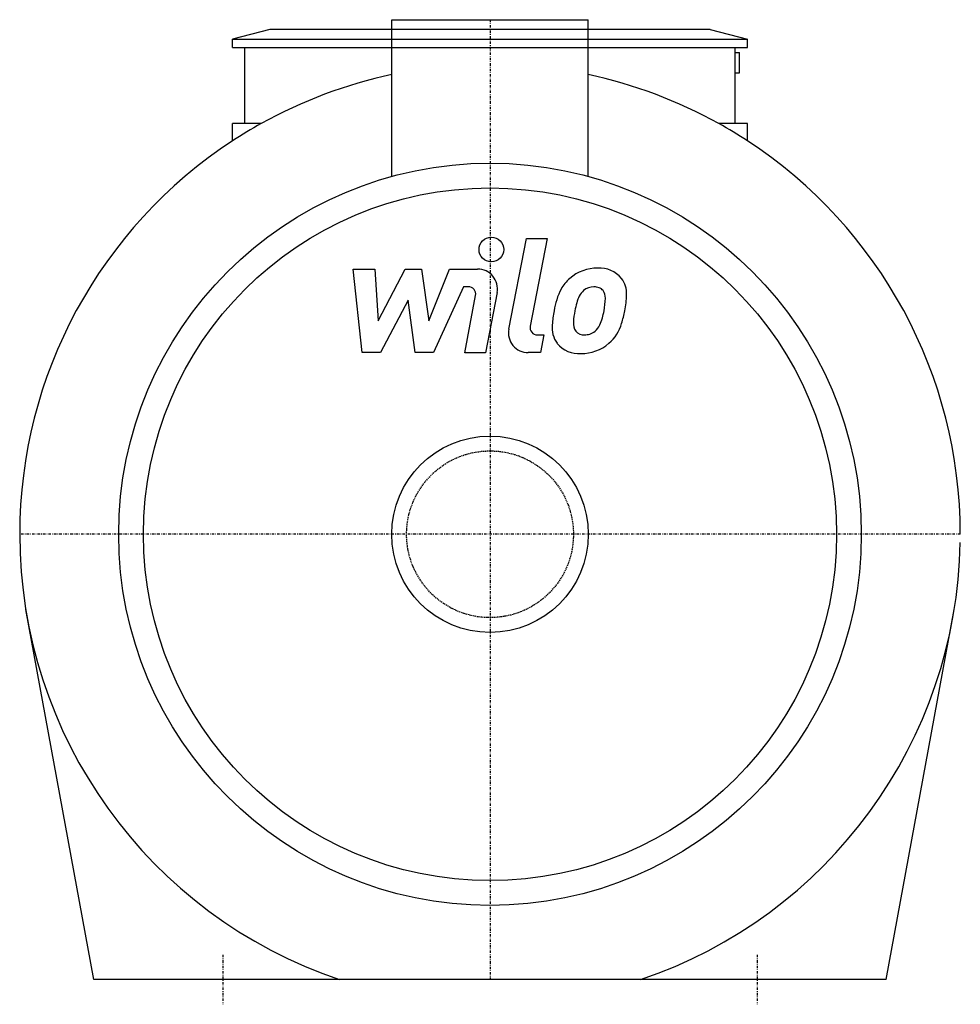
# Model space of a CAD drawing. Extents: x -95 to 95, y -5 to 194.
import ezdxf

# ---------------------------------------------------------------- set-up
doc = ezdxf.new("R2010")
doc.units = 0
doc.linetypes.add('DASHDOT', pattern=[1, 0.5, -0.25, 0, -0.25])
doc.linetypes.add('HIDDEN', pattern=[0.375, 0.25, -0.125])
doc.layers.get('0').update_dxf_attribs({"color": 124})
for name, color, linetype in [('CP_AXIS', 143, 'DASHDOT'), ('CP_DETAL', 33, 'Continuous'), ('cp_hidde', 203, 'HIDDEN')]:
    doc.layers.add(name, color=color, linetype=linetype)

msp = doc.modelspace()

# ---------------------------------------------------------------- linework, layer by layer
at = {"extrusion": (0, 1, 0)}
for p, q in [((-19.85, 194), (19.85, 194)), ((-19.85, 162.33), (-19.85, 194)), ((19.85, 162.33), (19.85, 194)), ((-44.5, 192), (-52, 190.08)), ((44.5, 192), (-44.5, 192)), ((44.5, 192), (52, 190.08)), ((-52, 190.08), (52, 190.08)), ((-52, 188.35), (-52, 190.08)), ((52, 188.35), (52, 190.08)), ((-52, 188.35), (52, 188.35)), ((-49.5, 173), (-49.5, 188.35)), ((49.5, 173), (49.5, 188.35)), ((49.5, 187.36), (50.37, 187.36)), ((50.37, 183.26), (50.37, 187.36)), ((49.5, 183.26), (50.37, 183.26)), ((-52, 169.5), (-52, 173)), ((-46.22, 173), (-52, 173)), ((52, 173), (46.22, 173)), ((52, 169.5), (52, 173)), ((80, 0), (-80, 0))]:
    msp.add_line(p, q, dxfattribs=at)
for p, q in [((-80, 0), (-93.77, 74.77)), ((80, 0), (93.77, 74.77))]:
    msp.add_line(p, q)
for radius in [75, 70, 19.85]:
    msp.add_circle((0, 90), radius)
for start, end in [(102.0607, 119.1104), (60.8896, 77.9393), (119.1104, 123.1867), (56.8133, 60.8896), (123.1867, 180), (0, 56.8133), (179.9994, 251.3283), (288.6717, 359)]:
    msp.add_arc((0, 90), 95, start, end)
at = {"layer": 'CP_AXIS'}
for p, q in [((0, 194), (0, 0)), ((95, 90), (-95, 90)), ((-54, 5), (-54, -5)), ((54, 5), (54, -5))]:
    msp.add_line(p, q, dxfattribs=at)
at = {"layer": 'CP_DETAL'}
for p, q in [((3.79, 131.48), (7.35, 149.77)), ((7.35, 149.77), (11.56, 149.77)), ((11.56, 149.77), (8.12, 132.06)), ((-27.61, 143.59), (-23.26, 143.59)), ((-25.83, 126.71), (-27.61, 143.59)), ((-23.26, 143.59), (-22.57, 133.16)), ((-22.57, 133.16), (-17.11, 143.59)), ((-17.11, 143.59), (-13.82, 143.59)), ((-13.82, 143.59), (-12.38, 133.16)), ((-12.38, 133.16), (-8.17, 143.59)), ((-8.17, 143.59), (-2.51, 143.6)), ((-5.35, 140.03), (-11.41, 126.71)), ((-4.37, 140.03), (-5.35, 140.03)), ((-5.11, 126.7), (-2.9, 138.25)), ((1.42, 138.85), (-0.9, 126.7)), ((-16.56, 137.3), (-22.15, 126.71)), ((-15.09, 126.71), (-16.56, 137.3)), ((9.59, 130.28), (10.88, 130.28)), ((10.88, 130.28), (10.18, 126.71)), ((-22.15, 126.71), (-25.83, 126.71)), ((-11.41, 126.71), (-15.09, 126.71)), ((-0.9, 126.7), (-5.11, 126.7)), ((10.18, 126.71), (7.72, 126.71))]:
    msp.add_line(p, q, dxfattribs=at)
msp.add_circle((0.28, 147.55), 2.5, dxfattribs=at)
for centre, radius, start, end in [((-2.5, 139.6), 4, 349.1463, 90.1097), ((21.64, 135.41), 8.38, 89.3287, 131.1984), ((22.12, 137.99), 5.81, 39.8625, 93.7877), ((21.23, 135.73), 7.86, 130.4936, 150.8647), ((22.5, 138.64), 5.11, 357.2175, 36.9176), ((-4.37, 138.53), 1.5, 349.1282, 90.0361), ((27.54, 132.87), 14.78, 153.1115, 171.0742), ((20.93, 136.89), 3.1, 88.6944, 130.5967), ((21.07, 137.17), 2.83, 69.364, 91.2833), ((21.39, 138.08), 1.86, 38.8919, 68.6227), ((21.97, 135.89), 4.54, 132.3225, 168.5446), ((20.79, 137.77), 2.52, 358.4755, 35.933), ((7.25, 138.13), 16.07, 349.3761, 358.4794), ((10.63, 138.76), 16.98, 347.7846, 358.7587), ((39.67, 130.87), 22.93, 165.0104, 169.1866), ((32.56, 131.12), 20.03, 168.3333, 176.5259), ((31.37, 132.11), 14.54, 167.8511, 176.8316), ((10.53, 137.36), 12.7, 336.5302, 350.0633), ((2.86, 139.83), 24.8, 343.0634, 349.1605), ((7.72, 130.71), 4, 169.0042, 270), ((9.59, 131.78), 1.5, 169.0041, 270), ((17.77, 131.73), 5.24, 173.443, 216.7902), ((19.47, 132.59), 2.64, 173.0647, 215.6723), ((18.74, 133.92), 3.81, 311.1381, 334.8162), ((18.55, 134.9), 8.36, 311.0023, 344.0583), ((18.95, 132.43), 2.13, 220.254, 274.7357), ((18.58, 137.73), 7.44, 274.1845, 282.2301), ((19.24, 133.42), 3.1, 287.2372, 310.2783), ((17.97, 132.16), 5.66, 219.1176, 274.2411), ((18.43, 135.12), 8.6, 269.6738, 310.639)]:
    msp.add_arc(centre, radius, start, end, dxfattribs=at)
at = {"layer": 'cp_hidde'}
msp.add_circle((0, 90), 16.85, dxfattribs=at)

doc.saveas('drawing.dxf')
